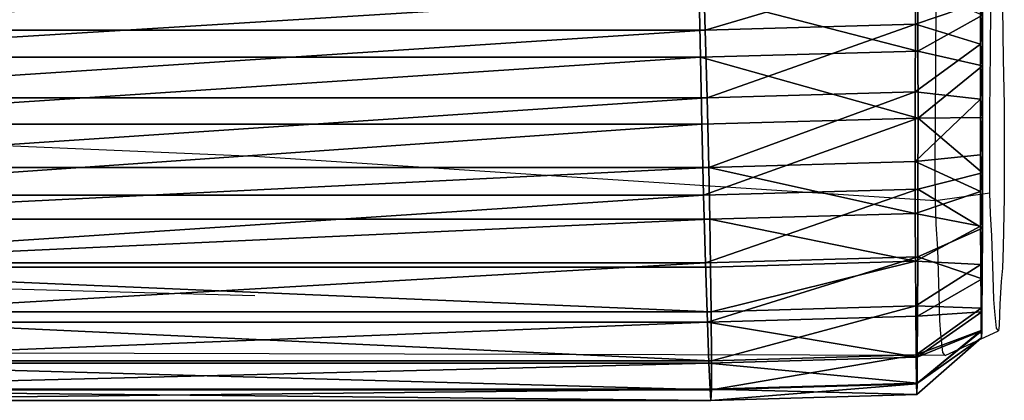
# Model space of a CAD drawing. Units: centimetres. Extents: x -580 to 580, y -175 to 175.
# Drawn here: x -160 to -123, y -17 to -3 of the extents above; entities that cross this region are included whole.
import ezdxf

# ---------------------------------------------------------------- set-up
doc = ezdxf.new("R2010")
doc.units = ezdxf.units.CM
doc.header["$LTSCALE"] = 2.54
doc.layers.get('0').update_dxf_attribs({"true_color": 0xff5454})
doc.layers.add('VP-EQ', color=7, linetype='Continuous', true_color=0x8a3492, plot=False)

# ---------------------------------------------------------------- blocks, each defined once
blk = doc.blocks.new('R__nica')
at = {"color": 253, "true_color": 0xcab79a}
mesh = blk.add_polyface(dxfattribs=at)
corners = [(9.125, 18.823, 115.668), (11.395, 19.571, 109.338), (8.891, 19.088, 109.338), (11.627, 19.307, 115.629)]
mesh.append_faces([[corners[k] for k in face] for face in [(0, 1, 2), (1, 0, 3)]], dxfattribs={"vtx0": -1, "color": 253})
mesh = blk.add_polyface(dxfattribs=at)
corners = [(11.395, 19.571, 109.338), (9.446, 17.248, 107.452), (8.891, 19.088, 109.338), (11.37, 17.62, 107.452)]
mesh.append_faces([[corners[k] for k in face] for face in [(0, 1, 2), (1, 0, 3)]], dxfattribs={"vtx0": -1, "color": 253})
mesh = blk.add_polyface(dxfattribs=at)
corners = [(9.125, 18.823, 115.668), (11.627, 19.716, 145.189), (11.627, 19.307, 115.629), (9.125, 19.231, 145.156)]
mesh.append_faces([[corners[k] for k in face] for face in [(0, 1, 2), (1, 0, 3)]], dxfattribs={"vtx0": -1, "color": 253})
mesh = blk.add_polyface(dxfattribs=at)
corners = [(11.395, 19.571, 109.338), (13.446, 17.309, 107.452), (11.37, 17.62, 107.452), (14.053, 19.173, 109.338)]
mesh.append_faces([[corners[k] for k in face] for face in [(0, 1, 2), (1, 0, 3)]], dxfattribs={"vtx0": -1, "color": 253})
mesh = blk.add_polyface(dxfattribs=at)
corners = [(11.395, 19.571, 109.338), (14.283, 18.912, 115.575), (14.053, 19.173, 109.338), (11.627, 19.307, 115.629)]
mesh.append_faces([[corners[k] for k in face] for face in [(0, 1, 2), (1, 0, 3)]], dxfattribs={"vtx0": -1, "color": 253})
mesh = blk.add_polyface(dxfattribs=at)
corners = [(11.627, 19.307, 115.629), (14.283, 19.322, 145.249), (14.283, 18.912, 115.575), (11.627, 19.716, 145.189)]
mesh.append_faces([[corners[k] for k in face] for face in [(0, 1, 2), (1, 0, 3)]], dxfattribs={"vtx0": -1, "color": 253})
mesh = blk.add_polyface(dxfattribs=at)
corners = [(6.772, 17.724, 115.696), (9.125, 19.231, 145.156), (9.125, 18.823, 115.668), (6.772, 18.131, 145.142)]
mesh.append_faces([[corners[k] for k in face] for face in [(0, 1, 2), (1, 0, 3)]], dxfattribs={"vtx0": -1, "color": 253})
mesh = blk.add_polyface(dxfattribs=at)
corners = [(14.053, 19.173, 109.338), (15.519, 16.45, 107.452), (13.446, 17.309, 107.452), (16.586, 18.123, 109.338)]
mesh.append_faces([[corners[k] for k in face] for face in [(0, 1, 2), (1, 0, 3)]], dxfattribs={"vtx0": -1, "color": 253})
mesh = blk.add_polyface(dxfattribs=at)
corners = [(14.053, 19.173, 109.338), (16.814, 17.864, 115.513), (16.586, 18.123, 109.338), (14.283, 18.912, 115.575)]
mesh.append_faces([[corners[k] for k in face] for face in [(0, 1, 2), (1, 0, 3)]], dxfattribs={"vtx0": -1, "color": 253})
mesh = blk.add_polyface(dxfattribs=at)
corners = [(14.283, 18.912, 115.575), (16.814, 18.277, 145.324), (16.814, 17.864, 115.513), (14.283, 19.322, 145.249)]
mesh.append_faces([[corners[k] for k in face] for face in [(0, 1, 2), (1, 0, 3)]], dxfattribs={"vtx0": -1, "color": 253})
mesh = blk.add_polyface(dxfattribs=at)
corners = [(6.772, 17.724, 115.696), (8.891, 19.088, 109.338), (6.537, 17.99, 109.338), (9.125, 18.823, 115.668)]
mesh.append_faces([[corners[k] for k in face] for face in [(0, 1, 2), (1, 0, 3)]], dxfattribs={"vtx0": -1, "color": 253})
mesh = blk.add_polyface(dxfattribs=at)
corners = [(8.891, 19.088, 109.338), (7.546, 16.363, 107.452), (6.537, 17.99, 109.338), (9.446, 17.248, 107.452)]
mesh.append_faces([[corners[k] for k in face] for face in [(0, 1, 2), (1, 0, 3)]], dxfattribs={"vtx0": -1, "color": 253})
mesh = blk.add_polyface(dxfattribs=at)
corners = [(16.586, 18.123, 109.338), (17.411, 15.028, 107.452), (15.519, 16.45, 107.452), (18.805, 16.456, 109.338)]
mesh.append_faces([[corners[k] for k in face] for face in [(0, 1, 2), (1, 0, 3)]], dxfattribs={"vtx0": -1, "color": 253})
mesh = blk.add_polyface(dxfattribs=at)
corners = [(16.586, 18.123, 109.338), (19.031, 16.2, 115.449), (18.805, 16.456, 109.338), (16.814, 17.864, 115.513)]
mesh.append_faces([[corners[k] for k in face] for face in [(0, 1, 2), (1, 0, 3)]], dxfattribs={"vtx0": -1, "color": 253})
mesh = blk.add_polyface(dxfattribs=at)
corners = [(16.814, 17.864, 115.513), (19.031, 16.614, 145.409), (19.031, 16.2, 115.449), (16.814, 18.277, 145.324)]
mesh.append_faces([[corners[k] for k in face] for face in [(0, 1, 2), (1, 0, 3)]], dxfattribs={"vtx0": -1, "color": 253})
mesh = blk.add_polyface(dxfattribs=at)
corners = [(5.331, 12.131, 107.452), (5.458, 7.996, 107.452), (5.249, 9.894, 107.452), (5.78, 14.14, 107.452), (6.098, 6.441, 107.452), (6.319, 15.349, 107.452), (7.059, 5.212, 107.452), (7.546, 16.363, 107.452), (8.635, 4.264, 107.452), (9.446, 17.248, 107.452), (10.685, 3.645, 107.452), (11.37, 17.62, 107.452), (12.769, 3.538, 107.452), (13.446, 17.309, 107.452), (14.143, 3.866, 107.452), (15.519, 16.45, 107.452), (15.441, 4.614, 107.452), (16.878, 6.08, 107.452), (17.411, 15.028, 107.452), (18.499, 7.931, 107.452), (18.648, 13.758, 107.452), (19.343, 9.687, 107.452), (19.358, 12.471, 107.452), (19.62, 11.324, 107.452)]
mesh.append_faces([[corners[k] for k in face] for face in [(0, 1, 2), (21, 22, 23)]], dxfattribs={"vtx0": -1, "color": 253})
mesh.append_faces([[corners[k] for k in face] for face in [(1, 3, 4), (4, 5, 6), (6, 7, 8), (8, 9, 10), (10, 11, 12), (12, 13, 14), (14, 15, 16), (16, 15, 17), (17, 18, 19), (19, 20, 21)]], dxfattribs={"vtx0": -1, "vtx1": -1, "color": 253})
mesh.append_faces([[corners[k] for k in face] for face in [(1, 0, 3), (4, 3, 5), (6, 5, 7), (8, 7, 9), (10, 9, 11), (12, 11, 13), (14, 13, 15), (17, 15, 18), (19, 18, 20), (21, 20, 22)]], dxfattribs={"vtx0": -1, "vtx2": -1, "color": 253})
mesh = blk.add_polyface(dxfattribs=at)
corners = [(19.031, 16.2, 115.449), (20.563, 15.042, 145.48), (20.563, 14.626, 115.399), (19.031, 16.614, 145.409)]
mesh.append_faces([[corners[k] for k in face] for face in [(0, 1, 2), (1, 0, 3)]], dxfattribs={"vtx0": -1, "color": 253})
mesh = blk.add_polyface(dxfattribs=at)
corners = [(18.805, 16.456, 109.338), (18.648, 13.758, 107.452), (17.411, 15.028, 107.452), (20.34, 14.88, 109.338)]
mesh.append_faces([[corners[k] for k in face] for face in [(0, 1, 2), (1, 0, 3)]], dxfattribs={"vtx0": -1, "color": 253})
mesh = blk.add_polyface(dxfattribs=at)
corners = [(20.34, 14.88, 109.338), (19.031, 16.2, 115.449), (20.563, 14.626, 115.399), (18.805, 16.456, 109.338)]
mesh.append_faces([[corners[k] for k in face] for face in [(0, 1, 2), (1, 0, 3)]], dxfattribs={"vtx0": -1, "color": 253})
mesh = blk.add_polyface(dxfattribs=at)
corners = [(20.34, 14.88, 109.338), (19.358, 12.471, 107.452), (18.648, 13.758, 107.452), (21.315, 13.11, 109.338)]
mesh.append_faces([[corners[k] for k in face] for face in [(0, 1, 2), (1, 0, 3)]], dxfattribs={"vtx0": -1, "color": 253})
mesh = blk.add_polyface(dxfattribs=at)
corners = [(21.315, 13.11, 109.338), (20.563, 14.626, 115.399), (21.537, 12.858, 115.356), (20.34, 14.88, 109.338)]
mesh.append_faces([[corners[k] for k in face] for face in [(0, 1, 2), (1, 0, 3)]], dxfattribs={"vtx0": -1, "color": 253})
mesh = blk.add_polyface(dxfattribs=at)
corners = [(20.563, 14.626, 115.399), (21.537, 13.276, 145.545), (21.537, 12.858, 115.356), (20.563, 15.042, 145.48)]
mesh.append_faces([[corners[k] for k in face] for face in [(0, 1, 2), (1, 0, 3)]], dxfattribs={"vtx0": -1, "color": 253})
mesh = blk.add_polyface(dxfattribs=at)
corners = [(21.537, 12.858, 115.356), (21.951, 11.47, 145.601), (21.951, 11.051, 115.323), (21.537, 13.276, 145.545)]
mesh.append_faces([[corners[k] for k in face] for face in [(0, 1, 2), (1, 0, 3)]], dxfattribs={"vtx0": -1, "color": 253})
mesh = blk.add_polyface(dxfattribs=at)
corners = [(21.315, 13.11, 109.338), (19.62, 11.324, 107.452), (19.358, 12.471, 107.452), (21.73, 11.301, 109.338)]
mesh.append_faces([[corners[k] for k in face] for face in [(0, 1, 2), (1, 0, 3)]], dxfattribs={"vtx0": -1, "color": 253})
mesh = blk.add_polyface(dxfattribs=at)
corners = [(21.73, 11.301, 109.338), (21.537, 12.858, 115.356), (21.951, 11.051, 115.323), (21.315, 13.11, 109.338)]
mesh.append_faces([[corners[k] for k in face] for face in [(0, 1, 2), (1, 0, 3)]], dxfattribs={"vtx0": -1, "color": 253})
mesh = blk.add_polyface(dxfattribs=at)
corners = [(21.951, 11.051, 115.323), (21.559, 9.163, 145.656), (21.559, 8.743, 115.298), (21.951, 11.47, 145.601)]
mesh.append_faces([[corners[k] for k in face] for face in [(0, 1, 2), (1, 0, 3)]], dxfattribs={"vtx0": -1, "color": 253})
mesh = blk.add_polyface(dxfattribs=at)
corners = [(19.62, 11.324, 107.452), (21.339, 8.993, 109.338), (19.343, 9.687, 107.452), (21.73, 11.301, 109.338)]
mesh.append_faces([[corners[k] for k in face] for face in [(0, 1, 2), (1, 0, 3)]], dxfattribs={"vtx0": -1, "color": 253})
mesh = blk.add_polyface(dxfattribs=at)
corners = [(21.339, 8.993, 109.338), (21.951, 11.051, 115.323), (21.559, 8.743, 115.298), (21.73, 11.301, 109.338)]
mesh.append_faces([[corners[k] for k in face] for face in [(0, 1, 2), (1, 0, 3)]], dxfattribs={"vtx0": -1, "color": 253})
mesh = blk.add_polyface(dxfattribs=at)
corners = [(19.343, 9.687, 107.452), (20.255, 6.737, 109.338), (18.499, 7.931, 107.452), (21.339, 8.993, 109.338)]
mesh.append_faces([[corners[k] for k in face] for face in [(0, 1, 2), (1, 0, 3)]], dxfattribs={"vtx0": -1, "color": 253})
mesh = blk.add_polyface(dxfattribs=at)
corners = [(20.255, 6.737, 109.338), (21.559, 8.743, 115.298), (20.474, 6.487, 115.286), (21.339, 8.993, 109.338)]
mesh.append_faces([[corners[k] for k in face] for face in [(0, 1, 2), (1, 0, 3)]], dxfattribs={"vtx0": -1, "color": 253})
mesh = blk.add_polyface(dxfattribs=at)
corners = [(21.559, 8.743, 115.298), (20.474, 6.908, 145.696), (20.474, 6.487, 115.286), (21.559, 9.163, 145.656)]
mesh.append_faces([[corners[k] for k in face] for face in [(0, 1, 2), (1, 0, 3)]], dxfattribs={"vtx0": -1, "color": 253})
mesh = blk.add_polyface(dxfattribs=at)
corners = [(18.499, 7.931, 107.452), (18.417, 4.638, 109.338), (16.878, 6.08, 107.452), (20.255, 6.737, 109.338)]
mesh.append_faces([[corners[k] for k in face] for face in [(0, 1, 2), (1, 0, 3)]], dxfattribs={"vtx0": -1, "color": 253})
mesh = blk.add_polyface(dxfattribs=at)
corners = [(18.417, 4.638, 109.338), (20.474, 6.487, 115.286), (18.636, 4.389, 115.291), (20.255, 6.737, 109.338)]
mesh.append_faces([[corners[k] for k in face] for face in [(0, 1, 2), (1, 0, 3)]], dxfattribs={"vtx0": -1, "color": 253})
mesh = blk.add_polyface(dxfattribs=at)
corners = [(20.474, 6.487, 115.286), (18.636, 4.81, 145.719), (18.636, 4.389, 115.291), (20.474, 6.908, 145.696)]
mesh.append_faces([[corners[k] for k in face] for face in [(0, 1, 2), (1, 0, 3)]], dxfattribs={"vtx0": -1, "color": 253})
mesh = blk.add_polyface(dxfattribs=at)
corners = [(16.878, 6.08, 107.452), (16.749, 2.937, 109.338), (15.441, 4.614, 107.452), (18.417, 4.638, 109.338)]
mesh.append_faces([[corners[k] for k in face] for face in [(0, 1, 2), (1, 0, 3)]], dxfattribs={"vtx0": -1, "color": 253})
mesh = blk.add_polyface(dxfattribs=at)
corners = [(7.059, 5.212, 107.452), (7.889, 2.341, 109.338), (5.781, 3.609, 109.338), (8.635, 4.264, 107.452)]
mesh.append_faces([[corners[k] for k in face] for face in [(0, 1, 2), (1, 0, 3)]], dxfattribs={"vtx0": -1, "color": 253})
mesh = blk.add_polyface(dxfattribs=at)
corners = [(18.636, 4.389, 115.291), (16.969, 3.109, 145.733), (16.969, 2.688, 115.298), (18.636, 4.81, 145.719)]
mesh.append_faces([[corners[k] for k in face] for face in [(0, 1, 2), (1, 0, 3)]], dxfattribs={"vtx0": -1, "color": 253})
mesh = blk.add_polyface(dxfattribs=at)
corners = [(15.441, 4.614, 107.452), (14.962, 1.908, 109.338), (14.143, 3.866, 107.452), (16.749, 2.937, 109.338)]
mesh.append_faces([[corners[k] for k in face] for face in [(0, 1, 2), (1, 0, 3)]], dxfattribs={"vtx0": -1, "color": 253})
mesh = blk.add_polyface(dxfattribs=at)
corners = [(16.749, 2.937, 109.338), (18.636, 4.389, 115.291), (16.969, 2.688, 115.298), (18.417, 4.638, 109.338)]
mesh.append_faces([[corners[k] for k in face] for face in [(0, 1, 2), (1, 0, 3)]], dxfattribs={"vtx0": -1, "color": 253})
mesh = blk.add_polyface(dxfattribs=at)
corners = [(8.635, 4.264, 107.452), (10.412, 1.579, 109.338), (7.889, 2.341, 109.338), (10.685, 3.645, 107.452)]
mesh.append_faces([[corners[k] for k in face] for face in [(0, 1, 2), (1, 0, 3)]], dxfattribs={"vtx0": -1, "color": 253})
mesh = blk.add_polyface(dxfattribs=at)
corners = [(8.115, 2.502, 145.586), (6.009, 3.35, 115.509), (8.115, 2.085, 115.453), (6.009, 3.765, 145.514)]
mesh.append_faces([[corners[k] for k in face] for face in [(0, 1, 2), (1, 0, 3)]], dxfattribs={"vtx0": -1, "color": 253})
mesh = blk.add_polyface(dxfattribs=at)
corners = [(14.143, 3.866, 107.452), (13.027, 1.446, 109.338), (12.769, 3.538, 107.452), (14.962, 1.908, 109.338)]
mesh.append_faces([[corners[k] for k in face] for face in [(0, 1, 2), (1, 0, 3)]], dxfattribs={"vtx0": -1, "color": 253})
mesh = blk.add_polyface(dxfattribs=at)
corners = [(8.115, 2.085, 115.453), (5.781, 3.609, 109.338), (7.889, 2.341, 109.338), (6.009, 3.35, 115.509)]
mesh.append_faces([[corners[k] for k in face] for face in [(0, 1, 2), (1, 0, 3)]], dxfattribs={"vtx0": -1, "color": 253})
mesh = blk.add_polyface(dxfattribs=at)
corners = [(10.685, 3.645, 107.452), (13.027, 1.446, 109.338), (10.412, 1.579, 109.338), (12.769, 3.538, 107.452)]
mesh.append_faces([[corners[k] for k in face] for face in [(0, 1, 2), (1, 0, 3)]], dxfattribs={"vtx0": -1, "color": 253})
mesh = blk.add_polyface(dxfattribs=at)
corners = [(16.969, 3.109, 145.733), (15.183, 1.657, 115.316), (16.969, 2.688, 115.298), (15.183, 2.078, 145.728)]
mesh.append_faces([[corners[k] for k in face] for face in [(0, 1, 2), (1, 0, 3)]], dxfattribs={"vtx0": -1, "color": 253})
mesh = blk.add_polyface(dxfattribs=at)
corners = [(16.749, 2.937, 109.338), (15.183, 1.657, 115.316), (14.962, 1.908, 109.338), (16.969, 2.688, 115.298)]
mesh.append_faces([[corners[k] for k in face] for face in [(0, 1, 2), (1, 0, 3)]], dxfattribs={"vtx0": -1, "color": 253})
mesh = blk.add_polyface(dxfattribs=at)
corners = [(10.635, 1.325, 115.395), (7.889, 2.341, 109.338), (10.412, 1.579, 109.338), (8.115, 2.085, 115.453)]
mesh.append_faces([[corners[k] for k in face] for face in [(0, 1, 2), (1, 0, 3)]], dxfattribs={"vtx0": -1, "color": 253})
mesh = blk.add_polyface(dxfattribs=at)
corners = [(10.635, 1.744, 145.653), (8.115, 2.085, 115.453), (10.635, 1.325, 115.395), (8.115, 2.502, 145.586)]
mesh.append_faces([[corners[k] for k in face] for face in [(0, 1, 2), (1, 0, 3)]], dxfattribs={"vtx0": -1, "color": 253})
mesh = blk.add_polyface(dxfattribs=at)
corners = [(14.962, 1.908, 109.338), (13.249, 1.194, 115.345), (13.027, 1.446, 109.338), (15.183, 1.657, 115.316)]
mesh.append_faces([[corners[k] for k in face] for face in [(0, 1, 2), (1, 0, 3)]], dxfattribs={"vtx0": -1, "color": 253})
mesh = blk.add_polyface(dxfattribs=at)
corners = [(15.183, 2.078, 145.728), (13.249, 1.194, 115.345), (15.183, 1.657, 115.316), (13.249, 1.614, 145.705)]
mesh.append_faces([[corners[k] for k in face] for face in [(0, 1, 2), (1, 0, 3)]], dxfattribs={"vtx0": -1, "color": 253})
mesh = blk.add_polyface(dxfattribs=at)
corners = [(13.249, 1.194, 115.345), (10.412, 1.579, 109.338), (13.027, 1.446, 109.338), (10.635, 1.325, 115.395)]
mesh.append_faces([[corners[k] for k in face] for face in [(0, 1, 2), (1, 0, 3)]], dxfattribs={"vtx0": -1, "color": 253})
mesh = blk.add_polyface(dxfattribs=at)
corners = [(13.249, 1.614, 145.705), (10.635, 1.325, 115.395), (13.249, 1.194, 115.345), (10.635, 1.744, 145.653)]
mesh.append_faces([[corners[k] for k in face] for face in [(0, 1, 2), (1, 0, 3)]], dxfattribs={"vtx0": -1, "color": 253})
blk = doc.blocks.new('Grupuj_10')
at = {"color": 0, "extrusion": (0.999983, -1.18076e-10, 0.005786), "yscale": 1.000034634048397, "zscale": -1.283537635645174, "rotation": 180.0000012073863}
blk.add_blockref('R__nica', (27.299, 45.732, 441.011), dxfattribs=at)
blk = doc.blocks.new('RB1218')
at = {"layer": 'VP-EQ', "color": 0}
for p, q in [((4807.141, -3278.238), (4807.165, -3276.238)), ((4809.171, -3278.594), (4809.192, -3276.814)), ((4809.621, -3276.874), (4809.656, -3278.804)), ((4807.136, -3279.332), (4807.141, -3278.238)), ((4809.166, -3279.568), (4809.171, -3278.594)), ((4809.656, -3278.804), (4809.683, -3280.52)), ((4807.118, -3280.793), (4807.136, -3279.332)), ((4809.15, -3280.868), (4809.166, -3279.568)), ((4809.683, -3280.52), (4809.693, -3282.284)), ((4807.116, -3282.976), (4807.118, -3280.793)), ((4809.149, -3282.811), (4809.15, -3280.868)), ((4752.029, -3281.15), (4781.695, -3282.436)), ((4781.695, -3282.436), (4807.122, -3284.095)), ((4809.693, -3282.284), (4809.683, -3283.975)), ((4809.154, -3283.806), (4809.149, -3282.811)), ((4807.122, -3284.095), (4807.116, -3282.976)), ((4807.122, -3284.095), (4809.154, -3283.806)), ((4809.18, -3284.594), (4809.154, -3283.806)), ((4809.683, -3283.975), (4809.65, -3285.841)), ((4807.151, -3284.981), (4807.122, -3284.095)), ((4809.233, -3285.414), (4809.18, -3284.594)), ((4807.211, -3285.901), (4807.151, -3284.981)), ((4809.279, -3286.928), (4809.233, -3285.414)), ((4809.65, -3285.841), (4809.626, -3286.621)), ((4807.262, -3287.602), (4807.211, -3285.901)), ((4809.626, -3286.621), (4809.578, -3287.115)), ((4751.938, -3286.852), (4781.705, -3287.638)), ((4809.302, -3287.791), (4809.279, -3286.928)), ((4809.578, -3287.115), (4809.529, -3287.966)), ((4807.289, -3288.572), (4807.262, -3287.602)), ((4809.335, -3288.244), (4809.302, -3287.791)), ((4809.529, -3287.966), (4809.506, -3288.753)), ((4809.402, -3288.859), (4809.335, -3288.244)), ((4807.326, -3289.081), (4807.289, -3288.572)), ((4809.506, -3288.753), (4809.472, -3288.961)), ((4807.401, -3289.772), (4807.326, -3289.081)), ((4807.479, -3289.887), (4809.472, -3288.961)), ((4809.472, -3288.961), (4809.402, -3288.859)), ((4807.479, -3289.887), (4772.13, -3289.801)), ((4807.479, -3289.887), (4807.401, -3289.772))]:
    blk.add_line(p, q, dxfattribs=at)
blk = doc.blocks.new('RB1218_2D')
at = {"layer": 'VP-EQ', "color": 0}
blk.add_blockref('RB1218', (0, 0), dxfattribs=at)

msp = doc.modelspace()

# ---------------------------------------------------------------- block references
at = {"color": 0}
msp.add_blockref('Grupuj_10', (-426.698, -22.508), dxfattribs=at)
at = {"layer": 'VP-EQ', "color": 0}
msp.add_blockref('RB1218_2D', (-4932.654, 3274.403), dxfattribs=at)

doc.saveas('drawing.dxf')
